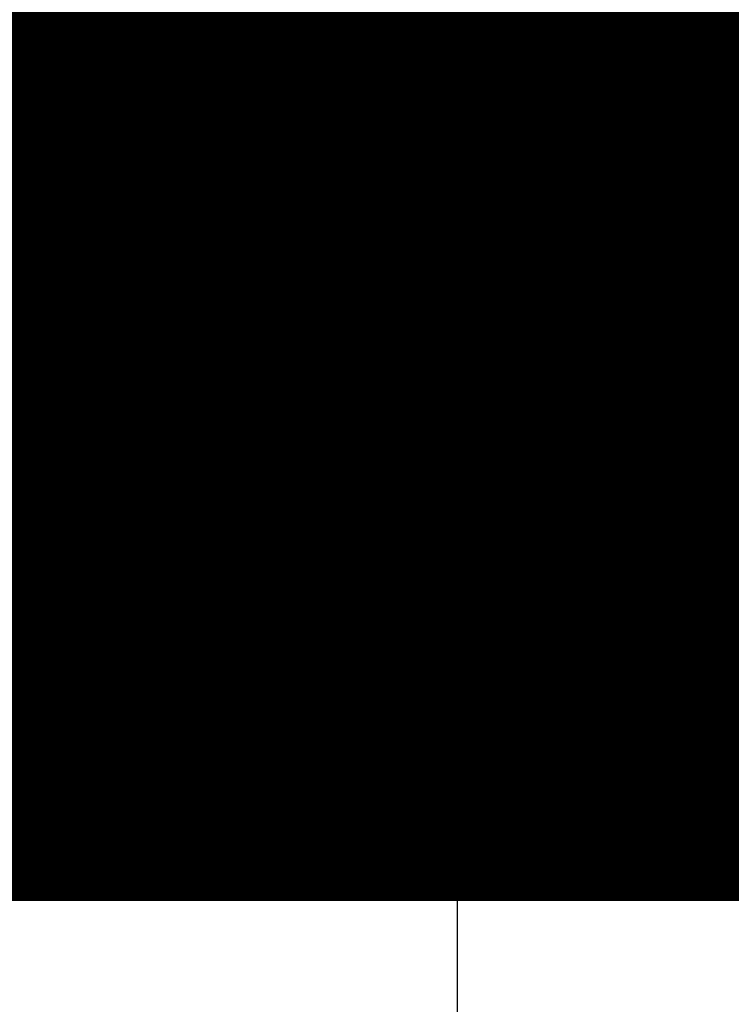
# Model space of a CAD drawing. Extents: x 8926 to 9530, y 284 to 690.
# Drawn here: x 9018 to 9018, y 582 to 582 of the extents above; entities that cross this region are included whole.
import ezdxf

# ---------------------------------------------------------------- set-up
doc = ezdxf.new("R2010")
doc.units = 0
doc.header["$LTSCALE"] = 64
doc.header["$MEASUREMENT"] = 0
doc.layers.get('0').update_dxf_attribs({"linetype": 'CONTINUOUS'})
doc.layers.get('Defpoints').update_dxf_attribs({"linetype": 'CONTINUOUS'})
doc.layers.add('DIM', color=110, linetype='CONTINUOUS')
doc.layers.add('STOP', color=7, linetype='CONTINUOUS', lineweight=30)
doc.styles.get("Standard").update_dxf_attribs({"font": 'simplex'})
doc.dimstyles.new('DIM200', dxfattribs={"dimscale": 128, "dimtxt": 0.125, "dimasz": 0.1875, "dimexe": 0.125, "dimexo": 0.125, "dimgap": 0.09375, "dimtad": 0, "dimtih": 1, "dimtoh": 1, "dimdec": 3, "dimzin": 3, "dimdsep": 46, "dimlunit": 4, "dimtxsty": 'Standard', "dimblk": 'ARROW', "dimcen": 0.09, "dimclrd": 256, "dimclre": 256, "dimclrt": 256, "dimadec": 0, "dimazin": 0, "dimtfac": 0.875, "dimtdec": 3, "dimtix": 1, "dimtofl": 0, "dimtmove": 0, "dimatfit": 3, "dimldrblk": 'ARROW', "dimfxl": 1, "dimfrac": 1, "dimtolj": 1, "dimtzin": 0, "dimlwd": -1, "dimlwe": -1, "dimarcsym": 0})

# ---------------------------------------------------------------- blocks, each defined once
blk = doc.blocks.new('ARROW')
blk.add_line((-0.728878, 0), (-1, 0))
blk.add_lwpolyline([(0.000003, 0, 0.065977), (-0.812502, -0.156251, 0.53519), (-0.812502, 0.156251, 0.065977)], format="xyb", close=True)
blk = doc.blocks.new('*D1120')
at = {"layer": 'Defpoints', "color": 0, "transparency": 16777216}
for p in [(9017.79132, 605.04594), (9067.59132, 605.04594), (9067.59132, 605.04594)]:
    blk.add_point(p, dxfattribs=at)
at = {"layer": 'DIM', "transparency": 16777216}
for p, q in [((8999.79132, 605.04594), (8981.79132, 605.04594)), ((9085.59132, 605.04594), (9103.59132, 605.04594))]:
    blk.add_line(p, q, dxfattribs=at)
at = {"layer": 'DIM', "transparency": 16777216, "xscale": 18, "yscale": 18, "zscale": 18}
blk.add_blockref('ARROW', (9017.79132, 605.04594), dxfattribs=at)
at = {"layer": 'DIM', "transparency": 16777216, "xscale": 18, "yscale": 18, "zscale": 18, "rotation": 180}
blk.add_blockref('ARROW', (9067.59132, 605.04594), dxfattribs=at)
at = {"layer": 'DIM', "transparency": 16777216, "insert": (9042.69132, 605.04594), "char_height": 12, "attachment_point": 5}
blk.add_mtext('\\A1;4\'-1{\\H0.875x;\\S3#4;}"\\P [126.49cm]', dxfattribs=at)
blk = doc.blocks.new('*D1126')
at = {"layer": 'Defpoints', "color": 0, "transparency": 16777216}
for p in [(8967.99132, 605.04594), (9017.79132, 605.04594), (9017.79132, 605.04594)]:
    blk.add_point(p, dxfattribs=at)
at = {"layer": 'DIM', "transparency": 16777216}
for p, q in [((8949.99132, 605.04594), (8931.99132, 605.04594)), ((9035.79132, 605.04594), (9053.79132, 605.04594))]:
    blk.add_line(p, q, dxfattribs=at)
at = {"layer": 'DIM', "transparency": 16777216, "xscale": 18, "yscale": 18, "zscale": 18}
blk.add_blockref('ARROW', (8967.99132, 605.04594), dxfattribs=at)
at = {"layer": 'DIM', "transparency": 16777216, "xscale": 18, "yscale": 18, "zscale": 18, "rotation": 180}
blk.add_blockref('ARROW', (9017.79132, 605.04594), dxfattribs=at)
at = {"layer": 'DIM', "transparency": 16777216, "insert": (8992.89132, 605.04594), "char_height": 12, "attachment_point": 5}
blk.add_mtext('\\A1;4\'-1{\\H0.875x;\\S3#4;}"\\P [126.49cm]', dxfattribs=at)
blk = doc.blocks.new('PIN STOPS')
at = {"layer": 'STOP', "lineweight": 30}
for p, q in [((5.2457, 29.5758), (5.3707, 29.5758)), ((5.2457, 27.2658), (5.2457, 29.5758)), ((5.4591, 29.5392), (7.5191, 27.4792)), ((4.8623, 29.1915), (4.8631, 29.1915)), ((4.9017, 29.1915), (4.9025, 29.1915)), ((4.9411, 29.1915), (4.9419, 29.1915)), ((4.9805, 29.1915), (4.9812, 29.1915)), ((5.0198, 29.1915), (5.0206, 29.1915)), ((5.0592, 29.1915), (5.06, 29.1915)), ((5.0986, 29.1915), (5.0994, 29.1915)), ((5.1379, 29.1915), (5.1387, 29.1915)), ((5.1773, 29.1915), (5.1781, 29.1915)), ((5.2167, 29.1915), (5.2175, 29.1915)), ((5.8069, 29.1913), (5.807, 29.1914)), ((5.8072, 29.1915), (5.808, 29.1915)), ((5.8083, 29.1913), (5.8134, 29.1848)), ((5.8466, 29.1915), (5.8474, 29.1915)), ((5.886, 29.1915), (5.8868, 29.1915)), ((5.9253, 29.1915), (5.9261, 29.1915)), ((5.9647, 29.1915), (5.9655, 29.1915)), ((6.0041, 29.1915), (6.0049, 29.1915)), ((6.0434, 29.1915), (6.0442, 29.1915)), ((6.0828, 29.1915), (6.0836, 29.1915)), ((6.1222, 29.1915), (6.123, 29.1915)), ((6.1616, 29.1915), (6.1623, 29.1915)), ((6.2009, 29.1915), (6.2017, 29.1915)), ((6.2403, 29.1915), (6.2411, 29.1915)), ((5.1857, 29.1688), (5.1857, 29.0515)), ((5.1857, 29.1688), (5.2457, 29.1688)), ((5.807, 29.1887), (5.8083, 29.1897)), ((4.6207, 29.1517), (4.8175, 29.1586)), ((4.6207, 29.1517), (4.6207, 28.798)), ((5.2457, 29.0515), (5.1857, 29.0515)), ((4.6207, 28.798), (4.6207, 28.76)), ((4.8175, 28.7531), (4.6207, 28.76)), ((4.8175, 28.7734), (4.8186, 28.7634)), ((4.8175, 28.7557), (4.8186, 28.7634)), ((4.8434, 28.7201), (4.8427, 28.7201)), ((4.8828, 28.7201), (4.882, 28.7201)), ((4.9222, 28.7201), (4.9214, 28.7201)), ((4.9616, 28.7201), (4.9608, 28.7201)), ((5.0009, 28.7201), (5.0001, 28.7201)), ((5.0403, 28.7201), (5.0395, 28.7201)), ((5.0797, 28.7201), (5.0789, 28.7201)), ((5.119, 28.7201), (5.1183, 28.7201)), ((5.1584, 28.7201), (5.1576, 28.7201)), ((5.1978, 28.7201), (5.197, 28.7201)), ((5.2371, 28.7201), (5.2364, 28.7201)), ((5.2457, 28.7308), (5.2372, 28.7201))]:
    blk.add_line(p, q, dxfattribs=at)
at = {"layer": 'STOP', "lineweight": 30, "flags": 128}
blk.add_lwpolyline([(4.8175, 29.1798), (4.8219, 29.1842), (4.8262, 29.1886)], dxfattribs=at)
at = {"layer": 'STOP', "lineweight": 30}
blk.add_arc((5.3707, 29.4508), 0.125, 45, 90, dxfattribs=at)
for points, knots in [([(4.8241, 29.1913), (4.8273, 29.1872), (4.8336, 29.1793), (4.8399, 29.1713), (4.843, 29.1674)], [0, 0, 0, 0, 0.508732, 1, 1, 1, 1]), ([(4.8262, 28.765), (4.8262, 28.7714), (4.8262, 28.7844), (4.8262, 28.8226), (4.8262, 28.8845), (4.8262, 28.9714), (4.8262, 29.0565), (4.8262, 29.1291), (4.8262, 29.1741), (4.8262, 29.1932), (4.8262, 29.1878), (4.8262, 29.1873)], [0, 0, 0, 0, 0.070755, 0.141831, 0.282872, 0.42395, 0.56506, 0.706146, 0.847132, 0.988003, 1, 1, 1, 1]), ([(4.8411, 29.165), (4.8437, 29.1682), (4.8507, 29.1771), (4.8577, 29.1859), (4.8621, 29.1914)], [0, 0, 0, 0, 0.3731709, 1, 1, 1, 1]), ([(4.8634, 29.1913), (4.8666, 29.1872), (4.873, 29.1793), (4.8793, 29.1713), (4.8824, 29.1674)], [0, 0, 0, 0, 0.508721, 1, 1, 1, 1]), ([(4.8805, 29.165), (4.8831, 29.1682), (4.8901, 29.177), (4.8971, 29.1858), (4.9015, 29.1914)], [0, 0, 0, 0, 0.371499, 1, 1, 1, 1]), ([(4.9028, 29.1913), (4.906, 29.1872), (4.9123, 29.1793), (4.9187, 29.1713), (4.9218, 29.1674)], [0, 0, 0, 0, 0.508726, 1, 1, 1, 1]), ([(4.9198, 29.165), (4.9224, 29.1682), (4.9295, 29.1771), (4.9365, 29.1859), (4.9409, 29.1914)], [0, 0, 0, 0, 0.373453, 1, 1, 1, 1]), ([(4.9422, 29.1913), (4.9454, 29.1872), (4.9517, 29.1793), (4.958, 29.1713), (4.9612, 29.1674)], [0, 0, 0, 0, 0.508724, 1, 1, 1, 1]), ([(4.9592, 29.165), (4.9618, 29.1682), (4.9688, 29.177), (4.9758, 29.1858), (4.9802, 29.1914)], [0, 0, 0, 0, 0.371641, 1, 1, 1, 1]), ([(4.9815, 29.1913), (4.9848, 29.1872), (4.9911, 29.1793), (4.9974, 29.1713), (5.0005, 29.1674)], [0, 0, 0, 0, 0.508736, 1, 1, 1, 1]), ([(4.9986, 29.165), (5.0012, 29.1682), (5.0082, 29.1771), (5.0152, 29.1859), (5.0196, 29.1914)], [0, 0, 0, 0, 0.3732626, 1, 1, 1, 1]), ([(5.0209, 29.1913), (5.0241, 29.1872), (5.0305, 29.1793), (5.0368, 29.1713), (5.0399, 29.1674)], [0, 0, 0, 0, 0.508738, 1, 1, 1, 1]), ([(5.0379, 29.165), (5.0406, 29.1682), (5.0476, 29.177), (5.0546, 29.1859), (5.059, 29.1914)], [0, 0, 0, 0, 0.372152, 1, 1, 1, 1]), ([(5.0603, 29.1913), (5.0635, 29.1872), (5.0698, 29.1793), (5.0762, 29.1713), (5.0793, 29.1674)], [0, 0, 0, 0, 0.508746, 1, 1, 1, 1]), ([(5.0773, 29.165), (5.0799, 29.1682), (5.0869, 29.1771), (5.0939, 29.1859), (5.0983, 29.1914)], [0, 0, 0, 0, 0.372557, 1, 1, 1, 1]), ([(5.0996, 29.1913), (5.1029, 29.1872), (5.1092, 29.1793), (5.1155, 29.1713), (5.1186, 29.1674)], [0, 0, 0, 0, 0.508734, 1, 1, 1, 1]), ([(5.1167, 29.165), (5.1193, 29.1682), (5.1263, 29.1771), (5.1333, 29.1859), (5.1377, 29.1914)], [0, 0, 0, 0, 0.372824, 1, 1, 1, 1]), ([(5.139, 29.1913), (5.1422, 29.1872), (5.1486, 29.1793), (5.1549, 29.1713), (5.158, 29.1674)], [0, 0, 0, 0, 0.508726, 1, 1, 1, 1]), ([(5.1561, 29.165), (5.1587, 29.1682), (5.1657, 29.177), (5.1727, 29.1858), (5.177, 29.1914)], [0, 0, 0, 0, 0.3717139, 1, 1, 1, 1]), ([(5.1784, 29.1913), (5.1816, 29.1872), (5.1876, 29.1798), (5.1935, 29.1723), (5.1962, 29.1688)], [0, 0, 0, 0, 0.540914, 1, 1, 1, 1]), ([(5.1985, 29.1688), (5.2001, 29.1708), (5.2061, 29.1784), (5.2121, 29.1859), (5.2165, 29.1914)], [0, 0, 0, 0, 0.265703, 1, 1, 1, 1]), ([(5.215, 29.1688), (5.2154, 29.1771), (5.2163, 29.1923), (5.2173, 29.1905), (5.2178, 29.1897)], [0, 0, 0, 0, 0.549156, 1, 1, 1, 1]), ([(5.2178, 29.1913), (5.221, 29.1872), (5.2269, 29.1798), (5.2329, 29.1723), (5.2356, 29.1688)], [0, 0, 0, 0, 0.540914, 1, 1, 1, 1]), ([(5.8289, 29.1694), (5.8303, 29.1712), (5.8362, 29.1786), (5.842, 29.1859), (5.8464, 29.1914)], [0, 0, 0, 0, 0.246598, 1, 1, 1, 1]), ([(5.8477, 29.1913), (5.8509, 29.1872), (5.8572, 29.1793), (5.8636, 29.1713), (5.8667, 29.1674)], [0, 0, 0, 0, 0.508721, 1, 1, 1, 1]), ([(5.8647, 29.165), (5.8673, 29.1682), (5.8743, 29.177), (5.8813, 29.1858), (5.8857, 29.1914)], [0, 0, 0, 0, 0.371497, 1, 1, 1, 1]), ([(5.887, 29.1913), (5.8903, 29.1872), (5.8966, 29.1793), (5.9029, 29.1713), (5.906, 29.1674)], [0, 0, 0, 0, 0.508732, 1, 1, 1, 1]), ([(5.9041, 29.165), (5.9067, 29.1682), (5.9137, 29.1771), (5.9207, 29.1859), (5.9251, 29.1914)], [0, 0, 0, 0, 0.373459, 1, 1, 1, 1]), ([(5.9264, 29.1913), (5.9296, 29.1872), (5.936, 29.1793), (5.9423, 29.1713), (5.9454, 29.1674)], [0, 0, 0, 0, 0.5087305, 1, 1, 1, 1]), ([(5.9435, 29.165), (5.9461, 29.1682), (5.9531, 29.177), (5.9601, 29.1858), (5.9645, 29.1914)], [0, 0, 0, 0, 0.371662, 1, 1, 1, 1]), ([(5.9658, 29.1913), (5.969, 29.1872), (5.9753, 29.1793), (5.9817, 29.1713), (5.9848, 29.1674)], [0, 0, 0, 0, 0.5087243, 1, 1, 1, 1]), ([(5.9828, 29.165), (5.9854, 29.1682), (5.9925, 29.1771), (5.9995, 29.1859), (6.0039, 29.1914)], [0, 0, 0, 0, 0.3732387, 1, 1, 1, 1]), ([(6.0052, 29.1913), (6.0084, 29.1872), (6.0147, 29.1793), (6.021, 29.1713), (6.0241, 29.1674)], [0, 0, 0, 0, 0.508738, 1, 1, 1, 1]), ([(6.0222, 29.165), (6.0248, 29.1682), (6.0318, 29.177), (6.0388, 29.1859), (6.0432, 29.1914)], [0, 0, 0, 0, 0.372193, 1, 1, 1, 1]), ([(6.0445, 29.1913), (6.0477, 29.1872), (6.0541, 29.1793), (6.0604, 29.1713), (6.0635, 29.1674)], [0, 0, 0, 0, 0.50874, 1, 1, 1, 1]), ([(6.0616, 29.165), (6.0642, 29.1682), (6.0712, 29.1771), (6.0782, 29.1859), (6.0826, 29.1914)], [0, 0, 0, 0, 0.372488, 1, 1, 1, 1]), ([(6.0839, 29.1913), (6.0871, 29.1872), (6.0934, 29.1793), (6.0998, 29.1713), (6.1029, 29.1674)], [0, 0, 0, 0, 0.50874, 1, 1, 1, 1]), ([(6.1009, 29.165), (6.1035, 29.1682), (6.1106, 29.1771), (6.1176, 29.1859), (6.122, 29.1914)], [0, 0, 0, 0, 0.3728611, 1, 1, 1, 1]), ([(6.1233, 29.1913), (6.1265, 29.1872), (6.1328, 29.1793), (6.1391, 29.1713), (6.1423, 29.1674)], [0, 0, 0, 0, 0.508724, 1, 1, 1, 1]), ([(6.1403, 29.165), (6.1429, 29.1682), (6.1499, 29.177), (6.1569, 29.1858), (6.1613, 29.1914)], [0, 0, 0, 0, 0.371679, 1, 1, 1, 1]), ([(6.1626, 29.1913), (6.1659, 29.1872), (6.1722, 29.1793), (6.1785, 29.1713), (6.1816, 29.1674)], [0, 0, 0, 0, 0.508734, 1, 1, 1, 1]), ([(6.1797, 29.165), (6.1823, 29.1682), (6.1893, 29.1771), (6.1963, 29.1859), (6.2007, 29.1914)], [0, 0, 0, 0, 0.373342, 1, 1, 1, 1]), ([(6.202, 29.1913), (6.2052, 29.1872), (6.2116, 29.1793), (6.2179, 29.1713), (6.221, 29.1674)], [0, 0, 0, 0, 0.508721, 1, 1, 1, 1]), ([(6.2191, 29.165), (6.2217, 29.1682), (6.2286, 29.177), (6.2356, 29.1858), (6.24, 29.1914)], [0, 0, 0, 0, 0.371501, 1, 1, 1, 1]), ([(6.2414, 29.1913), (6.2446, 29.1872), (6.2509, 29.1793), (6.2573, 29.1713), (6.2604, 29.1674)], [0, 0, 0, 0, 0.508734, 1, 1, 1, 1]), ([(4.8175, 29.1772), (4.8175, 29.178), (4.8175, 29.182), (4.8175, 29.1607), (4.8175, 29.1143), (4.8175, 29.0448), (4.8175, 28.9647), (4.8175, 28.8847), (4.8175, 28.8143), (4.8175, 28.787), (4.8175, 28.7734)], [0, 0, 0, 0, 0.034296, 0.172461, 0.310511, 0.448506, 0.586513, 0.724364, 0.862205, 1, 1, 1, 1]), ([(4.8427, 28.7246), (4.8432, 28.7242), (4.8446, 28.7231), (4.8467, 28.762), (4.849, 28.8303), (4.8517, 28.9192), (4.8539, 29.0133), (4.8565, 29.0995), (4.8591, 29.161), (4.8607, 29.1916), (4.8619, 29.1882), (4.8621, 29.1874)], [0, 0, 0, 0, 0.078432, 0.203815, 0.329199, 0.45786, 0.581453, 0.709003, 0.836554, 0.960146, 1, 1, 1, 1]), ([(4.8434, 28.7246), (4.844, 28.7242), (4.8454, 28.7231), (4.8474, 28.762), (4.8498, 28.8303), (4.8525, 28.9192), (4.8547, 29.0134), (4.8573, 29.0992), (4.8599, 29.162), (4.8617, 29.1912), (4.863, 29.1901), (4.8634, 29.1897)], [0, 0, 0, 0, 0.076475, 0.19873, 0.320984, 0.446436, 0.566945, 0.691312, 0.81568, 0.936189, 1, 1, 1, 1]), ([(4.882, 28.7246), (4.8826, 28.7242), (4.884, 28.7231), (4.886, 28.762), (4.8884, 28.8303), (4.8911, 28.9192), (4.8933, 29.0133), (4.8959, 29.0995), (4.8984, 29.1609), (4.9001, 29.1915), (4.9012, 29.1882), (4.9015, 29.1875)], [0, 0, 0, 0, 0.0786, 0.204252, 0.329904, 0.458842, 0.582699, 0.710523, 0.838347, 0.962204, 1, 1, 1, 1]), ([(4.8828, 28.7246), (4.8834, 28.7242), (4.8847, 28.7231), (4.8868, 28.762), (4.8892, 28.8303), (4.8919, 28.9192), (4.8941, 29.0134), (4.8967, 29.0992), (4.8992, 29.162), (4.9011, 29.1912), (4.9024, 29.1901), (4.9028, 29.1897)], [0, 0, 0, 0, 0.076475, 0.19873, 0.320984, 0.446436, 0.566945, 0.691312, 0.81568, 0.936189, 1, 1, 1, 1]), ([(4.9214, 28.7246), (4.9219, 28.7242), (4.9233, 28.7231), (4.9254, 28.762), (4.9278, 28.8303), (4.9304, 28.9192), (4.9327, 29.0133), (4.9352, 29.0995), (4.9378, 29.161), (4.9395, 29.1916), (4.9406, 29.1882), (4.9409, 29.1874)], [0, 0, 0, 0, 0.078407, 0.203751, 0.329095, 0.457717, 0.58127, 0.708781, 0.836291, 0.959845, 1, 1, 1, 1]), ([(4.9222, 28.7246), (4.9227, 28.7242), (4.9241, 28.7231), (4.9262, 28.762), (4.9286, 28.8303), (4.9312, 28.9192), (4.9335, 29.0134), (4.936, 29.0992), (4.9386, 29.162), (4.9404, 29.1912), (4.9417, 29.1901), (4.9422, 29.1897)], [0, 0, 0, 0, 0.076475, 0.19873, 0.320984, 0.446436, 0.566945, 0.691312, 0.81568, 0.936189, 1, 1, 1, 1]), ([(4.9608, 28.7246), (4.9613, 28.7242), (4.9627, 28.7231), (4.9648, 28.762), (4.9671, 28.8303), (4.9698, 28.9192), (4.972, 29.0133), (4.9746, 29.0995), (4.9772, 29.1609), (4.9788, 29.1915), (4.9799, 29.1882), (4.9802, 29.1875)], [0, 0, 0, 0, 0.078583, 0.204209, 0.329835, 0.458745, 0.582577, 0.710374, 0.838171, 0.962002, 1, 1, 1, 1]), ([(4.9616, 28.7246), (4.9621, 28.7242), (4.9635, 28.7231), (4.9656, 28.762), (4.9679, 28.8303), (4.9706, 28.9192), (4.9728, 29.0134), (4.9754, 29.0992), (4.978, 29.162), (4.9798, 29.1912), (4.9811, 29.1901), (4.9815, 29.1897)], [0, 0, 0, 0, 0.076475, 0.19873, 0.320984, 0.446436, 0.566945, 0.691312, 0.81568, 0.936189, 1, 1, 1, 1]), ([(5.0001, 28.7246), (5.0007, 28.7242), (5.0021, 28.7231), (5.0041, 28.762), (5.0065, 28.8303), (5.0092, 28.9192), (5.0114, 29.0133), (5.014, 29.0995), (5.0166, 29.161), (5.0182, 29.1916), (5.0193, 29.1882), (5.0196, 29.1874)], [0, 0, 0, 0, 0.07843, 0.203811, 0.329192, 0.457851, 0.58144, 0.708988, 0.836536, 0.960126, 1, 1, 1, 1]), ([(5.0009, 28.7246), (5.0015, 28.7242), (5.0029, 28.7231), (5.0049, 28.762), (5.0073, 28.8303), (5.01, 28.9192), (5.0122, 29.0134), (5.0148, 29.0992), (5.0173, 29.162), (5.0192, 29.1912), (5.0205, 29.1901), (5.0209, 29.1897)], [0, 0, 0, 0, 0.076475, 0.19873, 0.320984, 0.446436, 0.566945, 0.691312, 0.81568, 0.936189, 1, 1, 1, 1]), ([(5.0395, 28.7246), (5.04, 28.7242), (5.0414, 28.7231), (5.0435, 28.762), (5.0459, 28.8303), (5.0486, 28.9192), (5.0508, 29.0133), (5.0533, 29.0995), (5.0559, 29.1609), (5.0576, 29.1916), (5.0587, 29.1882), (5.059, 29.1874)], [0, 0, 0, 0, 0.078532, 0.204076, 0.32962, 0.458446, 0.582197, 0.70991, 0.837624, 0.961374, 1, 1, 1, 1]), ([(5.0403, 28.7246), (5.0408, 28.7242), (5.0422, 28.7231), (5.0443, 28.762), (5.0467, 28.8303), (5.0493, 28.9192), (5.0516, 29.0134), (5.0541, 29.0992), (5.0567, 29.162), (5.0585, 29.1912), (5.0598, 29.1901), (5.0603, 29.1897)], [0, 0, 0, 0, 0.076475, 0.19873, 0.320984, 0.446436, 0.566945, 0.691312, 0.81568, 0.936189, 1, 1, 1, 1]), ([(5.0789, 28.7246), (5.0794, 28.7242), (5.0808, 28.7231), (5.0829, 28.762), (5.0852, 28.8303), (5.0879, 28.9192), (5.0901, 29.0133), (5.0927, 29.0995), (5.0953, 29.1609), (5.097, 29.1916), (5.0981, 29.1882), (5.0983, 29.1874)], [0, 0, 0, 0, 0.078504, 0.204004, 0.329503, 0.458284, 0.581991, 0.709659, 0.837328, 0.961034, 1, 1, 1, 1]), ([(5.0797, 28.7246), (5.0802, 28.7242), (5.0816, 28.7231), (5.0837, 28.762), (5.086, 28.8303), (5.0887, 28.9192), (5.0909, 29.0134), (5.0935, 29.0992), (5.0961, 29.162), (5.0979, 29.1912), (5.0992, 29.1901), (5.0997, 29.1897)], [0, 0, 0, 0, 0.076475, 0.19873, 0.320984, 0.446436, 0.566945, 0.691312, 0.81568, 0.936189, 1, 1, 1, 1]), ([(5.1183, 28.7246), (5.1188, 28.7242), (5.1202, 28.7231), (5.1222, 28.762), (5.1246, 28.8303), (5.1273, 28.9192), (5.1295, 29.0133), (5.1321, 29.0995), (5.1347, 29.1609), (5.1363, 29.1916), (5.1374, 29.1882), (5.1377, 29.1874)], [0, 0, 0, 0, 0.078467, 0.203905, 0.329344, 0.458063, 0.58171, 0.709317, 0.836924, 0.960571, 1, 1, 1, 1]), ([(5.119, 28.7246), (5.1196, 28.7242), (5.121, 28.7231), (5.123, 28.762), (5.1254, 28.8303), (5.1281, 28.9192), (5.1303, 29.0134), (5.1329, 29.0992), (5.1354, 29.162), (5.1373, 29.1912), (5.1386, 29.1901), (5.139, 29.1897)], [0, 0, 0, 0, 0.076475, 0.19873, 0.320984, 0.446436, 0.566945, 0.691312, 0.81568, 0.936189, 1, 1, 1, 1]), ([(5.1576, 28.7246), (5.1582, 28.7242), (5.1595, 28.7231), (5.1616, 28.762), (5.164, 28.8303), (5.1667, 28.9192), (5.1689, 29.0133), (5.1715, 29.0995), (5.174, 29.1609), (5.1757, 29.1915), (5.1768, 29.1882), (5.1771, 29.1875)], [0, 0, 0, 0, 0.078583, 0.204207, 0.329831, 0.458741, 0.582571, 0.710366, 0.838162, 0.961992, 1, 1, 1, 1]), ([(5.1584, 28.7246), (5.1589, 28.7242), (5.1603, 28.7231), (5.1624, 28.762), (5.1648, 28.8303), (5.1675, 28.9192), (5.1697, 29.0134), (5.1722, 29.0992), (5.1748, 29.162), (5.1767, 29.1912), (5.1779, 29.1901), (5.1784, 29.1897)], [0, 0, 0, 0, 0.076475, 0.19873, 0.320984, 0.446436, 0.566945, 0.691312, 0.81568, 0.936189, 1, 1, 1, 1]), ([(5.2142, 29.1688), (5.2147, 29.1779), (5.2154, 29.1916), (5.2162, 29.1884), (5.2165, 29.1874)], [0, 0, 0, 0, 0.665723, 1, 1, 1, 1]), ([(5.2379, 29.1688), (5.2394, 29.1708), (5.242, 29.1741), (5.2446, 29.1773), (5.2457, 29.1786)], [0, 0, 0, 0, 0.606071, 1, 1, 1, 1]), ([(5.8432, 29.1551), (5.8432, 29.1561), (5.8441, 29.1774), (5.845, 29.1912), (5.8461, 29.1881), (5.8464, 29.1874)], [0, 0, 0, 0, 0.033847, 0.764245, 1, 1, 1, 1]), ([(5.8439, 29.1544), (5.844, 29.1556), (5.8448, 29.1772), (5.8459, 29.1904), (5.8472, 29.1899), (5.8477, 29.1897)], [0, 0, 0, 0, 0.037035, 0.666623, 1, 1, 1, 1]), ([(5.881, 29.1173), (5.8816, 29.1317), (5.883, 29.1675), (5.8844, 29.1914), (5.8855, 29.1882), (5.8857, 29.1875)], [0, 0, 0, 0, 0.339396, 0.845562, 1, 1, 1, 1]), ([(5.8818, 29.1165), (5.8823, 29.1314), (5.8837, 29.168), (5.8853, 29.191), (5.8866, 29.19), (5.8871, 29.1897)], [0, 0, 0, 0, 0.308701, 0.760673, 1, 1, 1, 1]), ([(5.919, 29.0793), (5.9192, 29.0847), (5.9202, 29.1188), (5.9221, 29.1599), (5.9237, 29.1917), (5.9249, 29.1882), (5.9251, 29.1874)], [0, 0, 0, 0, 0.077164, 0.481227, 0.872752, 1, 1, 1, 1]), ([(5.9198, 29.0785), (5.9199, 29.0842), (5.9209, 29.1185), (5.9229, 29.1611), (5.9247, 29.1913), (5.926, 29.1901), (5.9264, 29.1897)], [0, 0, 0, 0, 0.074586, 0.447428, 0.8087, 1, 1, 1, 1]), ([(5.9572, 29.0411), (5.9578, 29.0599), (5.9591, 29.1081), (5.9614, 29.1605), (5.9631, 29.1916), (5.9642, 29.1882), (5.9645, 29.1875)], [0, 0, 0, 0, 0.221464, 0.56495, 0.897776, 1, 1, 1, 1]), ([(5.958, 29.0403), (5.9585, 29.0594), (5.9599, 29.1077), (5.9622, 29.1617), (5.9641, 29.1913), (5.9653, 29.1901), (5.9658, 29.1897)], [0, 0, 0, 0, 0.2085001, 0.5273891, 0.8363827, 1, 1, 1, 1]), ([(5.9955, 29.0028), (5.9956, 29.0056), (5.9964, 29.0394), (5.9982, 29.0993), (6.0008, 29.161), (6.0025, 29.1916), (6.0036, 29.1882), (6.0039, 29.1874)], [0, 0, 0, 0, 0.02665, 0.323291, 0.619932, 0.907369, 1, 1, 1, 1]), ([(5.9962, 29.002), (5.9963, 29.0051), (5.9972, 29.0391), (5.999, 29.099), (6.0016, 29.1621), (6.0034, 29.1912), (6.0047, 29.1901), (6.0052, 29.1897)], [0, 0, 0, 0, 0.027405, 0.306721, 0.586038, 0.856687, 1, 1, 1, 1]), ([(6.0339, 28.9644), (6.0343, 28.9801), (6.0354, 29.027), (6.0376, 29.0995), (6.0402, 29.1609), (6.0418, 29.1916), (6.043, 29.1882), (6.0432, 29.1874)], [0, 0, 0, 0, 0.133375, 0.398247, 0.663119, 0.919772, 1, 1, 1, 1]), ([(6.0346, 28.9636), (6.035, 28.9796), (6.0362, 29.0268), (6.0384, 29.0992), (6.041, 29.162), (6.0428, 29.1912), (6.0441, 29.1901), (6.0445, 29.1897)], [0, 0, 0, 0, 0.128151, 0.378535, 0.628918, 0.871532, 1, 1, 1, 1]), ([(6.0723, 28.926), (6.073, 28.9547), (6.0745, 29.0147), (6.077, 29.0996), (6.0795, 29.1609), (6.0812, 29.1916), (6.0823, 29.1882), (6.0826, 29.1874)], [0, 0, 0, 0, 0.2188762, 0.4574985, 0.6961208, 0.9273384, 1, 1, 1, 1]), ([(6.073, 28.9253), (6.0737, 28.9542), (6.0752, 29.0145), (6.0778, 29.0993), (6.0803, 29.162), (6.0822, 29.1912), (6.0835, 29.1901), (6.0839, 29.1897)], [0, 0, 0, 0, 0.209985, 0.436867, 0.663749, 0.88359, 1, 1, 1, 1]), ([(6.1105, 28.8878), (6.1108, 28.8988), (6.112, 28.9377), (6.1138, 29.0138), (6.1163, 29.0994), (6.1189, 29.161), (6.1206, 29.1916), (6.1217, 29.1882), (6.122, 29.1874)], [0, 0, 0, 0, 0.082744, 0.292002, 0.507961, 0.723921, 0.933179, 1, 1, 1, 1]), ([(6.1113, 28.887), (6.1116, 28.8983), (6.1128, 28.9374), (6.1146, 29.0139), (6.1171, 29.0991), (6.1197, 29.1621), (6.1215, 29.1912), (6.1228, 29.1901), (6.1233, 29.1897)], [0, 0, 0, 0, 0.080923, 0.281002, 0.487489, 0.693976, 0.894055, 1, 1, 1, 1]), ([(6.1488, 28.8495), (6.1495, 28.873), (6.1511, 28.9241), (6.1531, 29.0136), (6.1557, 29.0995), (6.1583, 29.1609), (6.1599, 29.1915), (6.1611, 29.1882), (6.1613, 29.1875)], [0, 0, 0, 0, 0.1623855, 0.3540301, 0.551812, 0.7495939, 0.9412383, 1, 1, 1, 1]), ([(6.1495, 28.8488), (6.1503, 28.8725), (6.1518, 28.9238), (6.1539, 29.0137), (6.1565, 29.0992), (6.1591, 29.162), (6.1609, 29.1912), (6.1622, 29.1901), (6.1626, 29.1897)], [0, 0, 0, 0, 0.157133, 0.340622, 0.529987, 0.719351, 0.90284, 1, 1, 1, 1]), ([(6.1869, 28.8114), (6.1871, 28.8184), (6.1882, 28.8477), (6.1903, 28.9202), (6.1925, 29.0131), (6.1951, 29.0996), (6.1977, 29.1609), (6.1993, 29.1916), (6.2004, 29.1882), (6.2007, 29.1874)], [0, 0, 0, 0, 0.056893, 0.23773, 0.411442, 0.590717, 0.769992, 0.943704, 1, 1, 1, 1]), ([(6.1876, 28.8107), (6.1879, 28.8179), (6.189, 28.8474), (6.1911, 28.9201), (6.1933, 29.0132), (6.1959, 29.0993), (6.1984, 29.162), (6.2003, 29.1912), (6.2016, 29.1901), (6.202, 29.1897)], [0, 0, 0, 0, 0.056746, 0.231017, 0.398422, 0.571187, 0.743952, 0.911357, 1, 1, 1, 1]), ([(6.2249, 28.7734), (6.2256, 28.7921), (6.2271, 28.8323), (6.2297, 28.9196), (6.2319, 29.0132), (6.2344, 29.0996), (6.237, 29.1609), (6.2387, 29.1915), (6.2398, 29.1882), (6.24, 29.1875)], [0, 0, 0, 0, 0.142718, 0.307669, 0.466121, 0.629647, 0.793174, 0.951626, 1, 1, 1, 1]), ([(6.2256, 28.7726), (6.2263, 28.7915), (6.2279, 28.832), (6.2304, 28.9195), (6.2327, 29.0133), (6.2352, 29.0993), (6.2378, 29.162), (6.2397, 29.1912), (6.2409, 29.1901), (6.2414, 29.1897)], [0, 0, 0, 0, 0.139331, 0.298344, 0.451091, 0.608731, 0.76637, 0.919118, 1, 1, 1, 1]), ([(6.2584, 29.165), (6.261, 29.1682), (6.2659, 29.1743), (6.2707, 29.1804), (6.273, 29.1832)], [0, 0, 0, 0, 0.540325, 1, 1, 1, 1]), ([(4.8262, 28.765), (4.8266, 28.7714), (4.8278, 28.7909), (4.8297, 28.8437), (4.8324, 28.9229), (4.8346, 29.0075), (4.8372, 29.0847), (4.8398, 29.1398), (4.8414, 29.1673), (4.8426, 29.1643), (4.8428, 29.1636)], [0, 0, 0, 0, 0.0713075, 0.2178042, 0.3681331, 0.5125365, 0.661566, 0.8105957, 0.9549991, 1, 1, 1, 1]), ([(4.8628, 28.7468), (4.8631, 28.7463), (4.864, 28.7449), (4.8654, 28.7602), (4.8671, 28.7914), (4.8691, 28.8436), (4.8718, 28.9229), (4.874, 29.0074), (4.8766, 29.0847), (4.8792, 29.1398), (4.8808, 29.1672), (4.8819, 29.1643), (4.8821, 29.1636)], [0, 0, 0, 0, 0.04333, 0.140636, 0.202065, 0.328267, 0.45777, 0.582169, 0.710553, 0.838936, 0.963335, 1, 1, 1, 1]), ([(4.9022, 28.7468), (4.9025, 28.7463), (4.9034, 28.7449), (4.9048, 28.7602), (4.9065, 28.7914), (4.9085, 28.8436), (4.9112, 28.9229), (4.9134, 29.0074), (4.9159, 29.0847), (4.9185, 29.1398), (4.9202, 29.1673), (4.9213, 29.1643), (4.9216, 29.1636)], [0, 0, 0, 0, 0.043224, 0.140291, 0.201569, 0.32746, 0.456645, 0.580738, 0.708806, 0.836875, 0.960968, 1, 1, 1, 1]), ([(4.9416, 28.7468), (4.9418, 28.7463), (4.9428, 28.7449), (4.9442, 28.7602), (4.9459, 28.7914), (4.9479, 28.8436), (4.9505, 28.9229), (4.9527, 29.0074), (4.9553, 29.0847), (4.9579, 29.1398), (4.9595, 29.1672), (4.9606, 29.1643), (4.9609, 29.1636)], [0, 0, 0, 0, 0.043323, 0.140613, 0.202032, 0.328213, 0.457695, 0.582074, 0.710436, 0.838799, 0.963178, 1, 1, 1, 1]), ([(4.9809, 28.7468), (4.9812, 28.7463), (4.9821, 28.7449), (4.9835, 28.7602), (4.9852, 28.7914), (4.9872, 28.8436), (4.9899, 28.9229), (4.9921, 29.0074), (4.9947, 29.0847), (4.9973, 29.1398), (4.9989, 29.1673), (5, 29.1643), (5.0003, 29.1636)], [0, 0, 0, 0, 0.043234, 0.140325, 0.201618, 0.32754, 0.456757, 0.58088, 0.708979, 0.837079, 0.961202, 1, 1, 1, 1]), ([(5.0203, 28.7468), (5.0206, 28.7463), (5.0215, 28.7449), (5.0229, 28.7602), (5.0246, 28.7914), (5.0266, 28.8436), (5.0293, 28.9229), (5.0315, 29.0074), (5.0341, 29.0847), (5.0366, 29.1398), (5.0383, 29.1672), (5.0394, 29.1643), (5.0396, 29.1636)], [0, 0, 0, 0, 0.043296, 0.140525, 0.201906, 0.328008, 0.457409, 0.58171, 0.709992, 0.838275, 0.962576, 1, 1, 1, 1]), ([(5.0597, 28.7468), (5.06, 28.7463), (5.0609, 28.7449), (5.0623, 28.7602), (5.064, 28.7914), (5.066, 28.8436), (5.0686, 28.9229), (5.0709, 29.0074), (5.0734, 29.0847), (5.076, 29.1398), (5.0777, 29.1673), (5.0788, 29.1643), (5.079, 29.1636)], [0, 0, 0, 0, 0.043274, 0.140452, 0.201801, 0.327837, 0.457171, 0.581406, 0.709622, 0.837838, 0.962074, 1, 1, 1, 1]), ([(5.099, 28.7468), (5.0993, 28.7463), (5.1003, 28.7449), (5.1016, 28.7602), (5.1033, 28.7914), (5.1053, 28.8436), (5.108, 28.9229), (5.1102, 29.0074), (5.1128, 29.0847), (5.1154, 29.1398), (5.117, 29.1673), (5.1181, 29.1643), (5.1184, 29.1636)], [0, 0, 0, 0, 0.043259, 0.140406, 0.201735, 0.327731, 0.457022, 0.581218, 0.709392, 0.837566, 0.961761, 1, 1, 1, 1]), ([(5.1384, 28.7468), (5.1387, 28.7463), (5.1396, 28.7449), (5.141, 28.7602), (5.1427, 28.7914), (5.1447, 28.8436), (5.1474, 28.9229), (5.1496, 29.0074), (5.1522, 29.0847), (5.1547, 29.1398), (5.1564, 29.1672), (5.1575, 29.1643), (5.1577, 29.1636)], [0, 0, 0, 0, 0.043319, 0.1406, 0.202013, 0.328182, 0.457651, 0.582017, 0.710368, 0.838718, 0.963084, 1, 1, 1, 1]), ([(5.8633, 29.135), (5.8633, 29.1357), (5.8642, 29.1546), (5.8651, 29.1668), (5.8661, 29.1642), (5.8664, 29.1636)], [0, 0, 0, 0, 0.028827, 0.778964, 1, 1, 1, 1]), ([(5.9009, 29.0973), (5.9015, 29.1115), (5.903, 29.1449), (5.9044, 29.1672), (5.9056, 29.1643), (5.9058, 29.1636)], [0, 0, 0, 0, 0.357421, 0.846232, 1, 1, 1, 1]), ([(5.9388, 29.0594), (5.9391, 29.0668), (5.9402, 29.1), (5.9422, 29.139), (5.9438, 29.1672), (5.9449, 29.1643), (5.9451, 29.1636)], [0, 0, 0, 0, 0.112248, 0.505742, 0.887021, 1, 1, 1, 1]), ([(5.9769, 29.0213), (5.9776, 29.0422), (5.9791, 29.0894), (5.9815, 29.1396), (5.9832, 29.1673), (5.9843, 29.1643), (5.9846, 29.1636)], [0, 0, 0, 0, 0.257915, 0.584608, 0.90116, 1, 1, 1, 1]), ([(6.0151, 28.9831), (6.0153, 28.9906), (6.0163, 29.026), (6.0183, 29.0846), (6.0209, 29.1398), (6.0225, 29.1672), (6.0236, 29.1643), (6.0239, 29.1636)], [0, 0, 0, 0, 0.0759047, 0.3592706, 0.6426367, 0.9172063, 1, 1, 1, 1]), ([(6.0534, 28.9449), (6.054, 28.9653), (6.0553, 29.0137), (6.0577, 29.0847), (6.0603, 29.1398), (6.0619, 29.1672), (6.063, 29.1643), (6.0633, 29.1636)], [0, 0, 0, 0, 0.182313, 0.432824, 0.683335, 0.92607, 1, 1, 1, 1]), ([(6.0916, 28.9067), (6.0918, 28.9127), (6.0929, 28.9437), (6.0945, 29.0079), (6.097, 29.0846), (6.0996, 29.1398), (6.1013, 29.1673), (6.1024, 29.1643), (6.1027, 29.1636)], [0, 0, 0, 0, 0.051787, 0.268649, 0.492459, 0.716269, 0.933131, 1, 1, 1, 1]), ([(6.1297, 28.8685), (6.1304, 28.887), (6.1318, 28.9303), (6.1338, 29.0077), (6.1364, 29.0847), (6.139, 29.1398), (6.1406, 29.1672), (6.1417, 29.1643), (6.142, 29.1636)], [0, 0, 0, 0, 0.145244, 0.341265, 0.543565, 0.745865, 0.941885, 1, 1, 1, 1]), ([(6.1677, 28.8305), (6.1679, 28.8355), (6.169, 28.8605), (6.171, 28.9239), (6.1732, 29.0072), (6.1758, 29.0848), (6.1784, 29.1398), (6.18, 29.1673), (6.1811, 29.1643), (6.1814, 29.1636)], [0, 0, 0, 0, 0.0451404, 0.2285935, 0.4048155, 0.586683, 0.7685507, 0.9447727, 1, 1, 1, 1]), ([(6.2056, 28.7927), (6.2063, 28.8093), (6.2078, 28.8452), (6.2104, 28.9233), (6.2126, 29.0073), (6.2152, 29.0848), (6.2177, 29.1397), (6.2194, 29.1672), (6.2205, 29.1643), (6.2207, 29.1636)], [0, 0, 0, 0, 0.14186, 0.307302, 0.466223, 0.630235, 0.794247, 0.953168, 1, 1, 1, 1]), ([(6.2426, 28.7557), (6.2429, 28.7583), (6.2437, 28.7642), (6.2451, 28.7923), (6.2471, 28.8433), (6.2497, 28.923), (6.252, 29.0074), (6.2545, 29.0847), (6.2571, 29.1398), (6.2588, 29.1673), (6.2599, 29.1643), (6.2601, 29.1636)], [0, 0, 0, 0, 0.0539844, 0.1214159, 0.2599497, 0.4021074, 0.5386617, 0.6795907, 0.8205198, 0.9570742, 1, 1, 1, 1]), ([(5.1778, 28.7468), (5.1781, 28.7463), (5.179, 28.7449), (5.1804, 28.7602), (5.1821, 28.7914), (5.1841, 28.8437), (5.1867, 28.9225), (5.1887, 28.9976), (5.19, 29.0365), (5.1905, 29.0515)], [0, 0, 0, 0, 0.065615, 0.212965, 0.305986, 0.497093, 0.693199, 0.881575, 1, 1, 1, 1]), ([(5.197, 28.7246), (5.1975, 28.7242), (5.1989, 28.7231), (5.201, 28.7619), (5.2034, 28.8304), (5.206, 28.9187), (5.2079, 28.9984), (5.2091, 29.0383), (5.2095, 29.0515)], [0, 0, 0, 0, 0.1220694, 0.3172129, 0.5123565, 0.7126027, 0.904959, 1, 1, 1, 1]), ([(5.1978, 28.7246), (5.1983, 28.7242), (5.1997, 28.7231), (5.2018, 28.7619), (5.2041, 28.8304), (5.2068, 28.9187), (5.2086, 28.9984), (5.2099, 29.0383), (5.2103, 29.0515)], [0, 0, 0, 0, 0.1220694, 0.3172129, 0.5123565, 0.7126027, 0.904959, 1, 1, 1, 1]), ([(5.2171, 28.7468), (5.2174, 28.7463), (5.2184, 28.7449), (5.2197, 28.7602), (5.2214, 28.7914), (5.2234, 28.8437), (5.2261, 28.9225), (5.228, 28.9976), (5.2294, 29.0365), (5.2299, 29.0515)], [0, 0, 0, 0, 0.065615, 0.212965, 0.305986, 0.497093, 0.693199, 0.881575, 1, 1, 1, 1]), ([(5.2364, 28.7246), (5.2369, 28.7242), (5.2383, 28.7231), (5.2404, 28.762), (5.2427, 28.8303), (5.2447, 28.894), (5.2456, 28.9292), (5.2457, 28.9332)], [0, 0, 0, 0, 0.165344, 0.429667, 0.69399, 0.965224, 1, 1, 1, 1]), ([(5.2371, 28.7246), (5.2377, 28.7242), (5.2391, 28.7231), (5.2411, 28.7621), (5.2434, 28.8254), (5.245, 28.8801), (5.2457, 28.905)], [0, 0, 0, 0, 0.180675, 0.469506, 0.758338, 1, 1, 1, 1]), ([(4.8186, 28.7634), (4.8199, 28.7634), (4.8225, 28.7634), (4.825, 28.7644), (4.8262, 28.765)], [0, 0, 0, 0, 0.49997, 1, 1, 1, 1]), ([(4.8424, 28.7202), (4.8381, 28.7258), (4.8293, 28.7367), (4.8206, 28.7477), (4.8163, 28.7531)], [0, 0, 0, 0, 0.504525, 1, 1, 1, 1]), ([(4.8175, 28.7542), (4.8175, 28.7533), (4.8175, 28.7517), (4.8175, 28.7544), (4.8175, 28.7557)], [0, 0, 0, 0, 0.536619, 1, 1, 1, 1]), ([(4.8628, 28.7444), (4.8596, 28.7404), (4.8531, 28.7323), (4.8467, 28.7242), (4.8435, 28.7201)], [0, 0, 0, 0, 0.499987, 1, 1, 1, 1]), ([(4.8818, 28.7203), (4.8774, 28.7258), (4.871, 28.7338), (4.8647, 28.7418), (4.8627, 28.7443)], [0, 0, 0, 0, 0.691106, 1, 1, 1, 1]), ([(4.9022, 28.7444), (4.899, 28.7404), (4.8925, 28.7323), (4.8861, 28.7242), (4.8829, 28.7201)], [0, 0, 0, 0, 0.499987, 1, 1, 1, 1]), ([(4.9212, 28.7203), (4.9168, 28.7258), (4.9104, 28.7338), (4.904, 28.7418), (4.9021, 28.7443)], [0, 0, 0, 0, 0.690461, 1, 1, 1, 1]), ([(4.9415, 28.7444), (4.9383, 28.7404), (4.9319, 28.7323), (4.9255, 28.7242), (4.9222, 28.7201)], [0, 0, 0, 0, 0.499982, 1, 1, 1, 1]), ([(4.9605, 28.7203), (4.9561, 28.7258), (4.9498, 28.7338), (4.9434, 28.7418), (4.9414, 28.7443)], [0, 0, 0, 0, 0.690476, 1, 1, 1, 1]), ([(4.9809, 28.7444), (4.9777, 28.7404), (4.9713, 28.7323), (4.9648, 28.7242), (4.9616, 28.7201)], [0, 0, 0, 0, 0.499993, 1, 1, 1, 1]), ([(4.9999, 28.7203), (4.9955, 28.7258), (4.9891, 28.7338), (4.9828, 28.7418), (4.9808, 28.7443)], [0, 0, 0, 0, 0.691305, 1, 1, 1, 1]), ([(5.0203, 28.7444), (5.0171, 28.7404), (5.0106, 28.7323), (5.0042, 28.7242), (5.001, 28.7201)], [0, 0, 0, 0, 0.499993, 1, 1, 1, 1]), ([(5.0393, 28.7202), (5.0349, 28.7258), (5.0285, 28.7338), (5.0222, 28.7418), (5.0202, 28.7443)], [0, 0, 0, 0, 0.689962, 1, 1, 1, 1]), ([(5.0597, 28.7444), (5.0564, 28.7404), (5.05, 28.7323), (5.0436, 28.7242), (5.0403, 28.7201)], [0, 0, 0, 0, 0.499987, 1, 1, 1, 1]), ([(5.0786, 28.7203), (5.0742, 28.7258), (5.0679, 28.7338), (5.0615, 28.7418), (5.0596, 28.7443)], [0, 0, 0, 0, 0.6916099, 1, 1, 1, 1]), ([(5.099, 28.7444), (5.0958, 28.7404), (5.0894, 28.7323), (5.0829, 28.7242), (5.0797, 28.7201)], [0, 0, 0, 0, 0.499987, 1, 1, 1, 1]), ([(5.118, 28.7202), (5.1136, 28.7258), (5.1073, 28.7338), (5.1009, 28.7418), (5.0989, 28.7443)], [0, 0, 0, 0, 0.6897821, 1, 1, 1, 1]), ([(5.1384, 28.7444), (5.1352, 28.7404), (5.1287, 28.7323), (5.1223, 28.7242), (5.1191, 28.7201)], [0, 0, 0, 0, 0.499987, 1, 1, 1, 1]), ([(5.1574, 28.7203), (5.153, 28.7258), (5.1466, 28.7338), (5.1403, 28.7418), (5.1383, 28.7443)], [0, 0, 0, 0, 0.6914012, 1, 1, 1, 1]), ([(5.1778, 28.7444), (5.1745, 28.7404), (5.1681, 28.7323), (5.1617, 28.7242), (5.1585, 28.7201)], [0, 0, 0, 0, 0.499987, 1, 1, 1, 1]), ([(5.1968, 28.7202), (5.1924, 28.7258), (5.186, 28.7338), (5.1796, 28.7418), (5.1777, 28.7443)], [0, 0, 0, 0, 0.690052, 1, 1, 1, 1]), ([(5.2171, 28.7444), (5.2139, 28.7404), (5.2075, 28.7323), (5.201, 28.7242), (5.1978, 28.7201)], [0, 0, 0, 0, 0.499982, 1, 1, 1, 1]), ([(5.2361, 28.7203), (5.2317, 28.7258), (5.2254, 28.7338), (5.219, 28.7418), (5.217, 28.7443)], [0, 0, 0, 0, 0.690881, 1, 1, 1, 1])]:
    blk.add_open_spline(points, degree=3, knots=knots, dxfattribs=at)

msp = doc.modelspace()

# ---------------------------------------------------------------- block references
at = {"layer": 'DIM', "xscale": -0.083, "yscale": 0.083, "zscale": 0.083}
msp.add_blockref('PIN STOPS', (9018.165275, 579.253934, 15.355), dxfattribs=at)

# ---------------------------------------------------------------- dimensions: what is measured, and where the dimension line sits
at = {"layer": 'DIM'}
for base, p1, p2, picture, middle in [((9017.791316, 605.045939), (8967.991317, 605.045939), (9017.791316, 605.045939), '*D1126', (8992.891317, 605.045939)), ((9067.591316, 605.045939), (9017.791317, 605.045939), (9067.591316, 605.045939), '*D1120', (9042.691317, 605.045939))]:
    dim = msp.add_linear_dim(base=base, p1=p1, p2=p2, dimstyle='DIM200', override={"dimscale": 96, "dimtxt": 0.125, "dimasz": 0.1875, "dimexe": 0.125, "dimexo": 0.125, "dimzin": 3, "dimlunit": 4, "dimpost": '\\P', "dimblk": 'ARROW', "dimcen": 0.06, "dimdle": 0.5, "dimclrd": 256, "dimclre": 256, "dimclrt": 256, "dimtix": 1, "dimldrblk": 'ARROW'}, dxfattribs=at)
    dim.commit()
    dim.dimension.update_dxf_attribs({"geometry": picture, "text_midpoint": middle})

doc.saveas('drawing.dxf')
